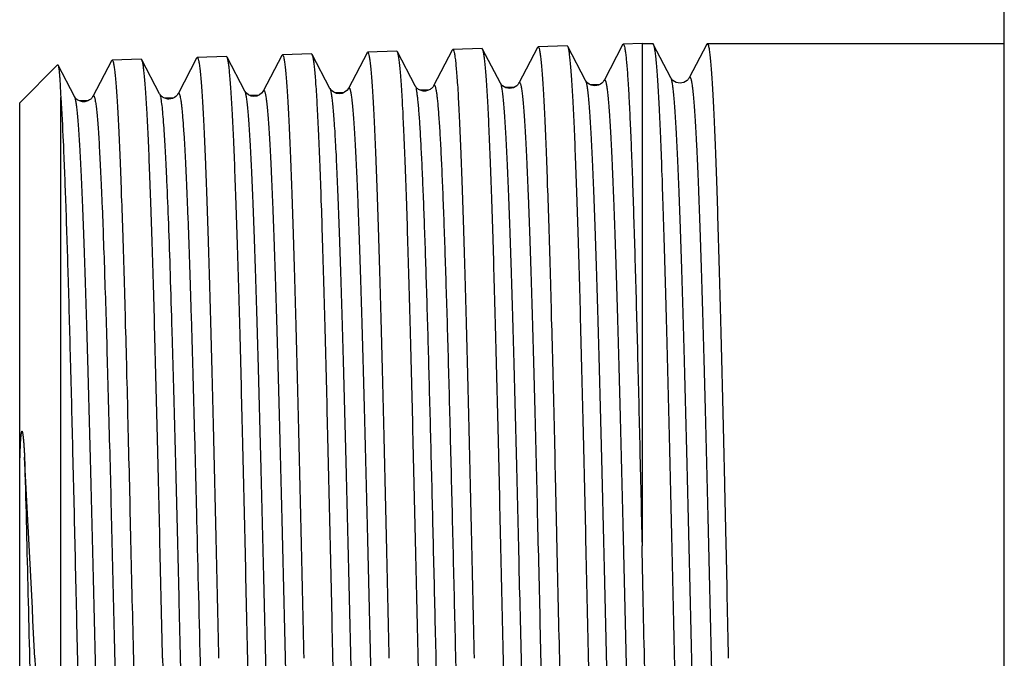
# Model space of a CAD drawing. Units: millimetres. Extents: x 0 to 420, y 0 to 297.
# Drawn here: x 29 to 56, y 249 to 267 of the extents above; entities that cross this region are included whole.
import ezdxf

# ---------------------------------------------------------------- set-up
doc = ezdxf.new("R2010")
doc.units = ezdxf.units.MM
doc.header["$LTSCALE"] = 23.1
doc.layers.get('0').update_dxf_attribs({"linetype": 'CONTINUOUS'})
doc.layers.add('A_STD', color=7, linetype='CONTINUOUS')
doc.layers.add('KOSMETIK', color=7, linetype='CONTINUOUS')

msp = doc.modelspace()

# ---------------------------------------------------------------- linework, layer by layer
at = {"color": 7, "linetype": 'Continuous'}
for p, q in [((41.084, 265.815), (40.582, 264.851)), ((41.084, 265.815), (41.1, 265.83)), ((41.905, 265.84), (41.889, 265.855)), ((42.383, 264.923), (41.905, 265.84)), ((43.384, 265.887), (42.882, 264.923)), ((43.384, 265.887), (43.4, 265.902)), ((44.205, 265.912), (44.189, 265.927)), ((44.683, 264.995), (44.205, 265.912)), ((45.684, 265.959), (45.182, 264.995)), ((46.207, 265.99), (46.207, 252.431)), ((46.207, 265.99), (46.494, 265.99)), ((46.983, 265.067), (46.51, 265.975)), ((47.955, 265.976), (47.482, 265.067)), ((47.955, 265.976), (47.97, 265.99)), ((47.97, 265.99), (55.987, 265.99)), ((31.884, 265.527), (31.9, 265.543)), ((32.706, 265.552), (32.689, 265.567)), ((33.183, 264.635), (32.706, 265.552)), ((34.184, 265.599), (33.682, 264.635)), ((34.184, 265.599), (34.2, 265.615)), ((35.005, 265.624), (34.989, 265.639)), ((35.483, 264.707), (35.005, 265.624)), ((36.484, 265.671), (35.982, 264.707)), ((36.484, 265.671), (36.5, 265.687)), ((37.305, 265.696), (37.289, 265.711)), ((37.783, 264.779), (37.305, 265.696)), ((38.784, 265.743), (38.282, 264.779)), ((38.784, 265.743), (38.8, 265.758)), ((39.605, 265.768), (39.589, 265.783)), ((40.083, 264.851), (39.605, 265.768)), ((30.883, 264.563), (30.443, 265.409)), ((31.884, 265.527), (31.382, 264.563)), ((46.983, 265.067), (46.983, 265.067)), ((47.482, 265.067), (47.482, 265.067)), ((37.783, 264.779), (37.783, 264.779)), ((38.282, 264.779), (38.282, 264.779)), ((40.582, 264.851), (40.582, 264.851)), ((42.383, 264.923), (42.383, 264.923)), ((42.882, 264.923), (42.882, 264.923)), ((44.683, 264.995), (44.683, 264.995)), ((45.182, 264.995), (45.182, 264.995)), ((30.517, 236.429), (30.517, 264.532)), ((30.883, 264.564), (30.883, 264.563)), ((31.382, 264.563), (31.382, 264.564)), ((33.183, 264.636), (33.183, 264.635)), ((33.682, 264.635), (33.682, 264.635)), ((35.483, 264.707), (35.483, 264.707)), ((35.982, 264.707), (35.982, 264.708)), ((29.407, 234.39), (29.407, 264.39))]:
    msp.add_line(p, q, dxfattribs=at)
for centre, radius, start, end in [((-865.309, 206.667), 896.143, 2.732569, 3.080277), ((1932.554, 290.302), 1899.73, 181.234002, 181.487965)]:
    msp.add_arc(centre, radius, start, end, dxfattribs=at)
for points, knots in [([(41.1, 265.83), (41.103, 265.83), (41.111, 265.824), (41.124, 265.798), (41.14, 265.74), (41.156, 265.641), (41.174, 265.504), (41.191, 265.327), (41.209, 265.112), (41.227, 264.86), (41.245, 264.57), (41.262, 264.243), (41.287, 263.737), (41.318, 263.02), (41.353, 262.062), (41.389, 260.982), (41.425, 259.79), (41.46, 258.498), (41.496, 257.118), (41.544, 255.142), (41.604, 252.558), (41.651, 250.46), (41.675, 249.39)], [0, 0, 0, 0, 0.000616, 0.001657, 0.005395, 0.011466, 0.019892, 0.030664, 0.043762, 0.059159, 0.076817, 0.096696, 0.118751, 0.169164, 0.227576, 0.293426, 0.366078, 0.444836, 0.528942, 0.617586, 0.805033, 1, 1, 1, 1]), ([(42.464, 249.39), (42.441, 250.432), (42.396, 252.478), (42.327, 255.454), (42.269, 257.814), (42.221, 259.565), (42.186, 260.747), (42.152, 261.825), (42.117, 262.79), (42.083, 263.633), (42.049, 264.347), (42.019, 264.857), (41.994, 265.195), (41.977, 265.395), (41.96, 265.559), (41.943, 265.686), (41.926, 265.776), (41.914, 265.824), (41.905, 265.84)], [0, 0, 0, 0, 0.189912, 0.372898, 0.54233, 0.62001, 0.692044, 0.757778, 0.816612, 0.868011, 0.911511, 0.946717, 0.961112, 0.973321, 0.983324, 0.991103, 0.996651, 1, 1, 1, 1]), ([(43.4, 265.902), (43.403, 265.902), (43.411, 265.896), (43.424, 265.87), (43.44, 265.811), (43.456, 265.712), (43.474, 265.574), (43.491, 265.397), (43.509, 265.181), (43.527, 264.927), (43.545, 264.636), (43.562, 264.308), (43.587, 263.8), (43.618, 263.079), (43.653, 262.117), (43.689, 261.032), (43.725, 259.835), (43.76, 258.538), (43.796, 257.152), (43.832, 255.691), (43.867, 254.17), (43.915, 252.063), (43.951, 250.464), (43.975, 249.39)], [0, 0, 0, 0, 0.000614, 0.001654, 0.005391, 0.011461, 0.019887, 0.030658, 0.043755, 0.059152, 0.07681, 0.096689, 0.118743, 0.169156, 0.227569, 0.293419, 0.366072, 0.44483, 0.528936, 0.617582, 0.709912, 0.805033, 1, 1, 1, 1]), ([(44.764, 249.39), (44.741, 250.437), (44.696, 252.492), (44.627, 255.481), (44.569, 257.851), (44.521, 259.61), (44.486, 260.797), (44.452, 261.881), (44.417, 262.85), (44.383, 263.697), (44.349, 264.413), (44.319, 264.925), (44.294, 265.265), (44.277, 265.466), (44.26, 265.63), (44.243, 265.758), (44.228, 265.84), (44.215, 265.888), (44.209, 265.905), (44.205, 265.912)], [0, 0, 0, 0, 0.189934, 0.372937, 0.542382, 0.620067, 0.692104, 0.757838, 0.816669, 0.868064, 0.911558, 0.946756, 0.961145, 0.973348, 0.983344, 0.991115, 0.996655, 0.998597, 1, 1, 1, 1]), ([(45.684, 265.959), (45.686, 265.961), (45.689, 265.967), (45.695, 265.974), (45.7, 265.974)], [0, 0, 0, 0, 0.344285, 1, 1, 1, 1]), ([(45.7, 265.974), (45.707, 265.974), (45.717, 265.958), (45.724, 265.938), (45.736, 265.896), (45.75, 265.826), (45.765, 265.717), (45.78, 265.578), (45.796, 265.409), (45.812, 265.21), (45.834, 264.885), (45.861, 264.407), (45.892, 263.75), (45.924, 262.985), (45.955, 262.118), (45.987, 261.155), (46.018, 260.104), (46.05, 258.973), (46.093, 257.328), (46.146, 255.14), (46.187, 253.353), (46.207, 252.431)], [0, 0, 0, 0, 0.001615, 0.003148, 0.005221, 0.011036, 0.019096, 0.029399, 0.041933, 0.05668, 0.073614, 0.113912, 0.162535, 0.219121, 0.283245, 0.354432, 0.432143, 0.515799, 0.604774, 0.795961, 1, 1, 1, 1]), ([(46.494, 265.99), (46.495, 265.99), (46.503, 265.988), (46.507, 265.98), (46.51, 265.975)], [0, 0, 0, 0, 0.179984, 1, 1, 1, 1]), ([(46.51, 265.975), (46.511, 265.973), (46.514, 265.967), (46.516, 265.96), (46.518, 265.955)], [0, 0, 0, 0, 0.21819, 1, 1, 1, 1]), ([(46.518, 265.955), (46.526, 265.932), (46.539, 265.872), (46.556, 265.763), (46.574, 265.617), (46.591, 265.432), (46.609, 265.211), (46.634, 264.844), (46.665, 264.296), (46.7, 263.537), (46.735, 262.648), (46.77, 261.636), (46.806, 260.51), (46.841, 259.283), (46.89, 257.473), (46.95, 255.047), (47.02, 252.002), (47.09, 248.86), (47.16, 245.738), (47.22, 243.2), (47.268, 241.266), (47.304, 239.92), (47.339, 238.661), (47.375, 237.5), (47.41, 236.45), (47.445, 235.52), (47.476, 234.823), (47.501, 234.331), (47.519, 234.015), (47.536, 233.733), (47.554, 233.488), (47.572, 233.28), (47.589, 233.108), (47.606, 232.974), (47.623, 232.879), (47.638, 232.822), (47.651, 232.796), (47.659, 232.79), (47.663, 232.79)], [0, 0, 0, 0, 0.002196, 0.005519, 0.00997, 0.015544, 0.022232, 0.030019, 0.048817, 0.07177, 0.098668, 0.129263, 0.163275, 0.200388, 0.240262, 0.326794, 0.419685, 0.51551, 0.61074, 0.701865, 0.744829, 0.785528, 0.823583, 0.858646, 0.890393, 0.91853, 0.942799, 0.953413, 0.962979, 0.971476, 0.978884, 0.98519, 0.990377, 0.994438, 0.997371, 0.999184, 0.999694, 1, 1, 1, 1]), ([(47.97, 265.99), (47.974, 265.99), (47.982, 265.983), (47.995, 265.957), (48.01, 265.897), (48.026, 265.798), (48.043, 265.658), (48.061, 265.48), (48.078, 265.262), (48.095, 265.007), (48.113, 264.714), (48.13, 264.384), (48.155, 263.873), (48.185, 263.148), (48.22, 262.181), (48.255, 261.09), (48.29, 259.887), (48.325, 258.583), (48.36, 257.19), (48.395, 255.722), (48.431, 254.193), (48.478, 252.076), (48.513, 250.469), (48.536, 249.39)], [0, 0, 0, 0, 0.000611, 0.001659, 0.005418, 0.011511, 0.01996, 0.030752, 0.043868, 0.059282, 0.076955, 0.096847, 0.118912, 0.169342, 0.227763, 0.293615, 0.366264, 0.445011, 0.529101, 0.617724, 0.710025, 0.805113, 1, 1, 1, 1]), ([(31.9, 265.543), (31.903, 265.543), (31.911, 265.537), (31.924, 265.511), (31.94, 265.454), (31.956, 265.357), (31.974, 265.222), (31.991, 265.049), (32.009, 264.837), (32.027, 264.589), (32.045, 264.304), (32.062, 263.984), (32.087, 263.486), (32.118, 262.781), (32.153, 261.84), (32.189, 260.779), (32.225, 259.608), (32.26, 258.339), (32.296, 256.983), (32.344, 255.041), (32.404, 252.502), (32.451, 250.441), (32.475, 249.39)], [0, 0, 0, 0, 0.000624, 0.00167, 0.005414, 0.011487, 0.019916, 0.030689, 0.043787, 0.059184, 0.076843, 0.096722, 0.118776, 0.169189, 0.2276, 0.293447, 0.366098, 0.444853, 0.528956, 0.617597, 0.805039, 1, 1, 1, 1]), ([(33.264, 249.39), (33.241, 250.413), (33.196, 252.423), (33.127, 255.345), (33.069, 257.663), (33.021, 259.383), (32.987, 260.544), (32.952, 261.604), (32.917, 262.552), (32.883, 263.381), (32.849, 264.082), (32.819, 264.583), (32.794, 264.916), (32.777, 265.113), (32.76, 265.275), (32.743, 265.4), (32.727, 265.489), (32.714, 265.536), (32.706, 265.552)], [0, 0, 0, 0, 0.189824, 0.37273, 0.542098, 0.619758, 0.69178, 0.757511, 0.816349, 0.867765, 0.911292, 0.946536, 0.960954, 0.973189, 0.98322, 0.99103, 0.996613, 1, 1, 1, 1]), ([(34.2, 265.615), (34.203, 265.615), (34.211, 265.609), (34.224, 265.583), (34.24, 265.525), (34.256, 265.428), (34.274, 265.292), (34.291, 265.118), (34.309, 264.906), (34.327, 264.657), (34.345, 264.371), (34.362, 264.049), (34.387, 263.549), (34.418, 262.841), (34.453, 261.895), (34.489, 260.83), (34.525, 259.653), (34.56, 258.378), (34.596, 257.017), (34.644, 255.067), (34.704, 252.516), (34.751, 250.446), (34.775, 249.39)], [0, 0, 0, 0, 0.000622, 0.001667, 0.005409, 0.011481, 0.019909, 0.030682, 0.04378, 0.059177, 0.076835, 0.096714, 0.118769, 0.169181, 0.227592, 0.29344, 0.366091, 0.444846, 0.528949, 0.617591, 0.805036, 1, 1, 1, 1]), ([(35.564, 249.39), (35.541, 250.418), (35.496, 252.437), (35.427, 255.372), (35.369, 257.701), (35.321, 259.428), (35.287, 260.595), (35.252, 261.659), (35.217, 262.612), (35.183, 263.444), (35.149, 264.148), (35.119, 264.652), (35.094, 264.986), (35.077, 265.184), (35.06, 265.346), (35.043, 265.472), (35.027, 265.56), (35.014, 265.608), (35.005, 265.624)], [0, 0, 0, 0, 0.189846, 0.372769, 0.542155, 0.61982, 0.691845, 0.757577, 0.816414, 0.867826, 0.911346, 0.946581, 0.960993, 0.973222, 0.983246, 0.991048, 0.996623, 1, 1, 1, 1]), ([(36.5, 265.687), (36.503, 265.687), (36.511, 265.681), (36.524, 265.654), (36.54, 265.597), (36.556, 265.499), (36.574, 265.363), (36.591, 265.188), (36.609, 264.975), (36.627, 264.725), (36.645, 264.437), (36.662, 264.113), (36.687, 263.612), (36.718, 262.9), (36.753, 261.951), (36.789, 260.88), (36.825, 259.699), (36.86, 258.418), (36.896, 257.051), (36.944, 255.092), (37.004, 252.53), (37.051, 250.45), (37.075, 249.39)], [0, 0, 0, 0, 0.00062, 0.001663, 0.005404, 0.011476, 0.019904, 0.030676, 0.043774, 0.059172, 0.07683, 0.096709, 0.118764, 0.169177, 0.227588, 0.293437, 0.366088, 0.444845, 0.528949, 0.617592, 0.805036, 1, 1, 1, 1]), ([(37.864, 249.39), (37.841, 250.423), (37.796, 252.45), (37.727, 255.4), (37.669, 257.738), (37.621, 259.474), (37.587, 260.645), (37.552, 261.714), (37.517, 262.671), (37.483, 263.507), (37.449, 264.214), (37.419, 264.72), (37.394, 265.056), (37.377, 265.254), (37.36, 265.417), (37.343, 265.543), (37.326, 265.632), (37.314, 265.68), (37.305, 265.696)], [0, 0, 0, 0, 0.189868, 0.372811, 0.542211, 0.619881, 0.691909, 0.757641, 0.816478, 0.867886, 0.9114, 0.946626, 0.961032, 0.973255, 0.983272, 0.991066, 0.996632, 1, 1, 1, 1]), ([(38.8, 265.758), (38.803, 265.759), (38.811, 265.752), (38.824, 265.726), (38.84, 265.668), (38.856, 265.57), (38.874, 265.433), (38.891, 265.258), (38.909, 265.044), (38.927, 264.792), (38.945, 264.503), (38.962, 264.178), (38.987, 263.674), (39.018, 262.96), (39.053, 262.006), (39.089, 260.931), (39.125, 259.744), (39.16, 258.458), (39.196, 257.084), (39.244, 255.117), (39.304, 252.544), (39.351, 250.455), (39.375, 249.39)], [0, 0, 0, 0, 0.000618, 0.00166, 0.0054, 0.011471, 0.019899, 0.030671, 0.043769, 0.059166, 0.076824, 0.096704, 0.118759, 0.169172, 0.227585, 0.293434, 0.366086, 0.444843, 0.528947, 0.61759, 0.805035, 1, 1, 1, 1]), ([(40.164, 249.39), (40.141, 250.427), (40.096, 252.464), (40.027, 255.427), (39.969, 257.776), (39.921, 259.519), (39.886, 260.696), (39.852, 261.77), (39.817, 262.731), (39.783, 263.57), (39.749, 264.28), (39.719, 264.788), (39.694, 265.125), (39.677, 265.325), (39.66, 265.488), (39.643, 265.615), (39.626, 265.704), (39.614, 265.752), (39.605, 265.768)], [0, 0, 0, 0, 0.189891, 0.372855, 0.542271, 0.619946, 0.691978, 0.757711, 0.816545, 0.867948, 0.911456, 0.946672, 0.961072, 0.973288, 0.983298, 0.991085, 0.996642, 1, 1, 1, 1]), ([(30.432, 265.414), (30.433, 265.416), (30.439, 265.417), (30.441, 265.412), (30.443, 265.409)], [0, 0, 0, 0, 0.400437, 1, 1, 1, 1]), ([(30.443, 265.409), (30.447, 265.4), (30.454, 265.372), (30.463, 265.32), (30.472, 265.244), (30.481, 265.145), (30.49, 265.024), (30.503, 264.817), (30.511, 264.65), (30.517, 264.532)], [0, 0, 0, 0, 0.035049, 0.095684, 0.182213, 0.294651, 0.43292, 0.596778, 1, 1, 1, 1]), ([(45.182, 264.995), (45.185, 265), (45.188, 265.007), (45.201, 265.013), (45.212, 265.003), (45.22, 264.986), (45.228, 264.961), (45.241, 264.909), (45.257, 264.819), (45.274, 264.685), (45.292, 264.513), (45.309, 264.305), (45.327, 264.061), (45.345, 263.782), (45.363, 263.468), (45.381, 263.12), (45.399, 262.739), (45.417, 262.325), (45.441, 261.713), (45.472, 260.874), (45.507, 259.787), (45.543, 258.6), (45.579, 257.324), (45.627, 255.481), (45.687, 253.053), (45.758, 250.057), (45.828, 247.035), (45.899, 244.103), (45.959, 241.768), (46.008, 240.028), (46.043, 238.851), (46.079, 237.774), (46.114, 236.809), (46.15, 235.965), (46.185, 235.25), (46.216, 234.739), (46.241, 234.399), (46.259, 234.197), (46.276, 234.033), (46.293, 233.904), (46.31, 233.814), (46.323, 233.765), (46.332, 233.749)], [0, 0, 0, 0, 0.000491, 0.000795, 0.001146, 0.001726, 0.00258, 0.003721, 0.006882, 0.011217, 0.016723, 0.023391, 0.031205, 0.040148, 0.050199, 0.061334, 0.073526, 0.086747, 0.100965, 0.13225, 0.167081, 0.205124, 0.246011, 0.289348, 0.381688, 0.478593, 0.576341, 0.671178, 0.759465, 0.800081, 0.837816, 0.872308, 0.903228, 0.930278, 0.9532, 0.971777, 0.97938, 0.985836, 0.991131, 0.995255, 0.998207, 1, 1, 1, 1]), ([(47.482, 265.067), (47.468, 265.04), (47.403, 264.963), (47.233, 264.893), (47.062, 264.962), (46.997, 265.04), (46.983, 265.067)], [0, 0, 0, 0, 0.15325, 0.499165, 0.845886, 1, 1, 1, 1]), ([(46.983, 265.067), (46.991, 265.05), (47.004, 265.002), (47.022, 264.911), (47.039, 264.782), (47.056, 264.616), (47.074, 264.414), (47.1, 264.072), (47.13, 263.557), (47.166, 262.838), (47.201, 261.989), (47.236, 261.018), (47.272, 259.936), (47.308, 258.751), (47.357, 257.003), (47.417, 254.655), (47.487, 251.709), (47.558, 248.673), (47.628, 245.664), (47.688, 243.226), (47.737, 241.376), (47.772, 240.095), (47.808, 238.903), (47.844, 237.812), (47.874, 236.971), (47.899, 236.356), (47.917, 235.942), (47.934, 235.559), (47.952, 235.21), (47.97, 234.895), (47.988, 234.614), (48.006, 234.37), (48.023, 234.161), (48.041, 233.989), (48.058, 233.854), (48.074, 233.764), (48.086, 233.712), (48.095, 233.686), (48.103, 233.669), (48.114, 233.659), (48.126, 233.664), (48.13, 233.672), (48.133, 233.677)], [0, 0, 0, 0, 0.001791, 0.004744, 0.008871, 0.014172, 0.020636, 0.028249, 0.046851, 0.069803, 0.096888, 0.127845, 0.162376, 0.200149, 0.240799, 0.329145, 0.424018, 0.521773, 0.618656, 0.710947, 0.754253, 0.795105, 0.83311, 0.867904, 0.899152, 0.913352, 0.926557, 0.938733, 0.949854, 0.959893, 0.968825, 0.97663, 0.983291, 0.988792, 0.993125, 0.996284, 0.997426, 0.998281, 0.998862, 0.999214, 0.999514, 1, 1, 1, 1]), ([(47.482, 265.067), (47.485, 265.072), (47.488, 265.079), (47.501, 265.085), (47.512, 265.074), (47.52, 265.058), (47.529, 265.032), (47.541, 264.98), (47.557, 264.89), (47.574, 264.755), (47.592, 264.582), (47.61, 264.373), (47.627, 264.128), (47.645, 263.847), (47.663, 263.531), (47.681, 263.182), (47.699, 262.799), (47.717, 262.383), (47.741, 261.767), (47.772, 260.925), (47.808, 259.833), (47.843, 258.64), (47.879, 257.358), (47.928, 255.506), (47.987, 253.067), (48.058, 250.057), (48.128, 247.021), (48.199, 244.076), (48.259, 241.73), (48.308, 239.983), (48.343, 238.8), (48.379, 237.719), (48.414, 236.75), (48.45, 235.902), (48.485, 235.184), (48.516, 234.67), (48.541, 234.329), (48.559, 234.127), (48.576, 233.962), (48.593, 233.833), (48.611, 233.742), (48.624, 233.693), (48.632, 233.677)], [0, 0, 0, 0, 0.000488, 0.00079, 0.001142, 0.001723, 0.002579, 0.003723, 0.006887, 0.011226, 0.016738, 0.02341, 0.031229, 0.040176, 0.050232, 0.061371, 0.073568, 0.086793, 0.101014, 0.132307, 0.167145, 0.205194, 0.246087, 0.289429, 0.381776, 0.478684, 0.576432, 0.671265, 0.759545, 0.800155, 0.837885, 0.872371, 0.903283, 0.930325, 0.953239, 0.971807, 0.979406, 0.985857, 0.991147, 0.995266, 0.998213, 1, 1, 1, 1]), ([(38.282, 264.779), (38.237, 264.694), (38.033, 264.575), (37.828, 264.694), (37.783, 264.779)], [0, 0, 0, 0, 0.49999, 1, 1, 1, 1]), ([(37.783, 264.779), (37.792, 264.763), (37.805, 264.715), (37.822, 264.624), (37.839, 264.497), (37.857, 264.334), (37.874, 264.134), (37.9, 263.798), (37.931, 263.292), (37.966, 262.584), (38.001, 261.75), (38.037, 260.796), (38.072, 259.733), (38.108, 258.569), (38.157, 256.851), (38.217, 254.546), (38.288, 251.652), (38.358, 248.672), (38.429, 245.718), (38.488, 243.325), (38.537, 241.51), (38.573, 240.253), (38.608, 239.084), (38.644, 238.014), (38.674, 237.189), (38.699, 236.586), (38.717, 236.18), (38.735, 235.805), (38.753, 235.463), (38.77, 235.154), (38.788, 234.879), (38.806, 234.64), (38.824, 234.436), (38.841, 234.267), (38.857, 234.15), (38.869, 234.074), (38.878, 234.031), (38.887, 233.997), (38.896, 233.972), (38.904, 233.956), (38.914, 233.947), (38.927, 233.952), (38.931, 233.96), (38.933, 233.964)], [0, 0, 0, 0, 0.001814, 0.004788, 0.008938, 0.014259, 0.020743, 0.028377, 0.047019, 0.070011, 0.097131, 0.128121, 0.162683, 0.200484, 0.241159, 0.329543, 0.424437, 0.522197, 0.619067, 0.711327, 0.754612, 0.795438, 0.833414, 0.868176, 0.899389, 0.91357, 0.926754, 0.938911, 0.950012, 0.960028, 0.968939, 0.976723, 0.983361, 0.988841, 0.993152, 0.994867, 0.99629, 0.997422, 0.998268, 0.998842, 0.999191, 0.9995, 1, 1, 1, 1]), ([(38.282, 264.779), (38.284, 264.784), (38.288, 264.792), (38.301, 264.797), (38.311, 264.788), (38.319, 264.772), (38.328, 264.747), (38.337, 264.713), (38.346, 264.669), (38.359, 264.594), (38.374, 264.476), (38.392, 264.307), (38.409, 264.102), (38.427, 263.862), (38.445, 263.587), (38.463, 263.278), (38.481, 262.935), (38.498, 262.559), (38.516, 262.152), (38.541, 261.548), (38.572, 260.722), (38.607, 259.651), (38.643, 258.481), (38.679, 257.222), (38.727, 255.405), (38.787, 253.011), (38.858, 250.057), (38.928, 247.077), (38.998, 244.185), (39.059, 241.881), (39.107, 240.165), (39.143, 239.003), (39.179, 237.94), (39.214, 236.988), (39.249, 236.155), (39.285, 235.449), (39.315, 234.944), (39.341, 234.608), (39.358, 234.409), (39.376, 234.246), (39.393, 234.119), (39.41, 234.029), (39.423, 233.981), (39.432, 233.964)], [0, 0, 0, 0, 0.0005, 0.00081, 0.001161, 0.001736, 0.002585, 0.003719, 0.005145, 0.006865, 0.011186, 0.016678, 0.023331, 0.031132, 0.040061, 0.050097, 0.061219, 0.073398, 0.086605, 0.10081, 0.13207, 0.166879, 0.204902, 0.24577, 0.289093, 0.381409, 0.478303, 0.576051, 0.670901, 0.759212, 0.799844, 0.837597, 0.872111, 0.903053, 0.930127, 0.953077, 0.971683, 0.979301, 0.985771, 0.991082, 0.995222, 0.99819, 1, 1, 1, 1]), ([(40.582, 264.851), (40.577, 264.842), (40.562, 264.815), (40.517, 264.77), (40.457, 264.731), (40.39, 264.71), (40.332, 264.704), (40.274, 264.71), (40.221, 264.728), (40.176, 264.752), (40.126, 264.789), (40.097, 264.825), (40.083, 264.851)], [0, 0, 0, 0, 0.050898, 0.151966, 0.311153, 0.403702, 0.499948, 0.596417, 0.690695, 0.777831, 0.850587, 1, 1, 1, 1]), ([(40.083, 264.851), (40.09, 264.838), (40.101, 264.802), (40.115, 264.734), (40.13, 264.64), (40.144, 264.522), (40.159, 264.378), (40.18, 264.135), (40.206, 263.772), (40.235, 263.263), (40.265, 262.662), (40.294, 261.972), (40.324, 261.198), (40.354, 260.344), (40.395, 259.065), (40.445, 257.316), (40.504, 255.069), (40.563, 252.671), (40.622, 250.184), (40.681, 247.676), (40.741, 245.214), (40.799, 242.862), (40.858, 240.685), (40.917, 238.739), (40.975, 237.077), (41.018, 236.069), (41.041, 235.621)], [0, 0, 0, 0, 0.001515, 0.003879, 0.007108, 0.011203, 0.016158, 0.021968, 0.036118, 0.05356, 0.074182, 0.097846, 0.124394, 0.15365, 0.185418, 0.255625, 0.333141, 0.415898, 0.501686, 0.588215, 0.673178, 0.754309, 0.829445, 0.896587, 0.953945, 1, 1, 1, 1]), ([(40.582, 264.851), (40.585, 264.858), (40.592, 264.87), (40.607, 264.865), (40.614, 264.854), (40.622, 264.837), (40.629, 264.813), (40.637, 264.783), (40.648, 264.729), (40.661, 264.644), (40.677, 264.522), (40.692, 264.372), (40.707, 264.196), (40.722, 263.993), (40.738, 263.764), (40.753, 263.509), (40.775, 263.12), (40.801, 262.572), (40.832, 261.844), (40.863, 261.027), (40.893, 260.127), (40.924, 259.15), (40.955, 258.103), (40.986, 256.994), (41.028, 255.413), (41.079, 253.343), (41.14, 250.79), (41.201, 248.196), (41.262, 245.636), (41.323, 243.182), (41.384, 240.906), (41.445, 238.871), (41.505, 237.137), (41.549, 236.087), (41.573, 235.621)], [0, 0, 0, 0, 0.000754, 0.001032, 0.001451, 0.00207, 0.00291, 0.003975, 0.005271, 0.008555, 0.012764, 0.017893, 0.023936, 0.030883, 0.038721, 0.047437, 0.057017, 0.078696, 0.103605, 0.131565, 0.162378, 0.195822, 0.231659, 0.269631, 0.309468, 0.393583, 0.4816, 0.571006, 0.659249, 0.74381, 0.822276, 0.892413, 0.952219, 1, 1, 1, 1]), ([(42.882, 264.923), (42.868, 264.896), (42.803, 264.819), (42.633, 264.749), (42.462, 264.819), (42.397, 264.896), (42.383, 264.923)], [0, 0, 0, 0, 0.153129, 0.499164, 0.846006, 1, 1, 1, 1]), ([(42.383, 264.923), (42.392, 264.907), (42.405, 264.858), (42.422, 264.768), (42.439, 264.64), (42.457, 264.475), (42.474, 264.274), (42.5, 263.935), (42.53, 263.424), (42.566, 262.711), (42.601, 261.869), (42.637, 260.907), (42.672, 259.834), (42.708, 258.66), (42.757, 256.927), (42.817, 254.601), (42.887, 251.681), (42.958, 248.673), (43.028, 245.691), (43.088, 243.276), (43.137, 241.443), (43.172, 240.174), (43.208, 238.994), (43.244, 237.914), (43.274, 237.081), (43.299, 236.472), (43.317, 236.061), (43.335, 235.682), (43.352, 235.337), (43.37, 235.025), (43.388, 234.747), (43.406, 234.505), (43.423, 234.298), (43.441, 234.128), (43.456, 234.009), (43.469, 233.933), (43.478, 233.889), (43.487, 233.855), (43.495, 233.829), (43.503, 233.813), (43.514, 233.803), (43.527, 233.808), (43.53, 233.816), (43.533, 233.82)], [0, 0, 0, 0, 0.001802, 0.004765, 0.008904, 0.014214, 0.020688, 0.028312, 0.046932, 0.069903, 0.097006, 0.127978, 0.162523, 0.200308, 0.24097, 0.329332, 0.424213, 0.521969, 0.618844, 0.711119, 0.754415, 0.795255, 0.833246, 0.868024, 0.899257, 0.913448, 0.926643, 0.938811, 0.949922, 0.959951, 0.968874, 0.976669, 0.98332, 0.988813, 0.993135, 0.994856, 0.996285, 0.997423, 0.998274, 0.998852, 0.999203, 0.999508, 1, 1, 1, 1]), ([(42.882, 264.923), (42.884, 264.928), (42.888, 264.935), (42.901, 264.941), (42.912, 264.931), (42.92, 264.915), (42.928, 264.889), (42.937, 264.855), (42.946, 264.811), (42.959, 264.734), (42.974, 264.615), (42.992, 264.445), (43.009, 264.238), (43.027, 263.995), (43.045, 263.717), (43.063, 263.405), (43.081, 263.058), (43.099, 262.679), (43.117, 262.268), (43.141, 261.658), (43.172, 260.824), (43.207, 259.742), (43.243, 258.56), (43.279, 257.29), (43.327, 255.456), (43.387, 253.039), (43.458, 250.057), (43.528, 247.049), (43.599, 244.13), (43.659, 241.805), (43.708, 240.074), (43.743, 238.901), (43.779, 237.829), (43.814, 236.869), (43.85, 236.029), (43.885, 235.317), (43.916, 234.807), (43.941, 234.468), (43.959, 234.268), (43.976, 234.104), (43.993, 233.976), (44.01, 233.885), (44.023, 233.837), (44.032, 233.821)], [0, 0, 0, 0, 0.000494, 0.0008, 0.001151, 0.001729, 0.002582, 0.003721, 0.005152, 0.006876, 0.011207, 0.016708, 0.023372, 0.031182, 0.04012, 0.050166, 0.061297, 0.073485, 0.086701, 0.100915, 0.132191, 0.167015, 0.205052, 0.245932, 0.289265, 0.381597, 0.478498, 0.576246, 0.671087, 0.759382, 0.800003, 0.837744, 0.872243, 0.90317, 0.930228, 0.953159, 0.971746, 0.979354, 0.985815, 0.991115, 0.995244, 0.998201, 1, 1, 1, 1]), ([(45.182, 264.995), (45.168, 264.968), (45.103, 264.891), (44.933, 264.821), (44.762, 264.89), (44.697, 264.968), (44.683, 264.995)], [0, 0, 0, 0, 0.15319, 0.499164, 0.845945, 1, 1, 1, 1]), ([(44.683, 264.995), (44.692, 264.979), (44.705, 264.93), (44.722, 264.839), (44.739, 264.711), (44.757, 264.546), (44.774, 264.344), (44.8, 264.003), (44.83, 263.491), (44.866, 262.774), (44.901, 261.929), (44.937, 260.963), (44.972, 259.885), (45.008, 258.706), (45.057, 256.965), (45.117, 254.628), (45.187, 251.695), (45.258, 248.673), (45.328, 245.678), (45.388, 243.251), (45.437, 241.409), (45.472, 240.134), (45.508, 238.949), (45.544, 237.863), (45.574, 237.026), (45.599, 236.414), (45.617, 236.001), (45.634, 235.621), (45.652, 235.273), (45.67, 234.96), (45.688, 234.681), (45.706, 234.437), (45.723, 234.23), (45.741, 234.058), (45.758, 233.924), (45.774, 233.835), (45.787, 233.783), (45.795, 233.757), (45.803, 233.741), (45.814, 233.731), (45.827, 233.736), (45.83, 233.744), (45.833, 233.748)], [0, 0, 0, 0, 0.001797, 0.004755, 0.008888, 0.014193, 0.020662, 0.02828, 0.046892, 0.069853, 0.096947, 0.127912, 0.16245, 0.200229, 0.240885, 0.329239, 0.424117, 0.521872, 0.618751, 0.711035, 0.754336, 0.795182, 0.83318, 0.867966, 0.899206, 0.913401, 0.926601, 0.938774, 0.949889, 0.959923, 0.96885, 0.97665, 0.983306, 0.988803, 0.99313, 0.996284, 0.997424, 0.998278, 0.998857, 0.999208, 0.999511, 1, 1, 1, 1]), ([(30.517, 264.532), (30.543, 264.137), (30.59, 263.206), (30.651, 261.612), (30.713, 259.646), (30.776, 257.367), (30.839, 254.846), (30.902, 252.158), (30.964, 249.385), (31.027, 246.613), (31.09, 243.924), (31.144, 241.774), (31.187, 240.156), (31.219, 239.042), (31.251, 238.007), (31.282, 237.059), (31.314, 236.204), (31.345, 235.449), (31.377, 234.8), (31.404, 234.328), (31.427, 234.007), (31.442, 233.81), (31.458, 233.643), (31.474, 233.505), (31.489, 233.397), (31.504, 233.32), (31.517, 233.274), (31.529, 233.253), (31.536, 233.248), (31.539, 233.248)], [0, 0, 0, 0, 0.037894, 0.089351, 0.152814, 0.226351, 0.307726, 0.394466, 0.483932, 0.573405, 0.660166, 0.74158, 0.779501, 0.815175, 0.848333, 0.87872, 0.906109, 0.93029, 0.951083, 0.968329, 0.975582, 0.981902, 0.98728, 0.991707, 0.995177, 0.99769, 0.99926, 0.999714, 1, 1, 1, 1]), ([(30.883, 264.563), (30.892, 264.547), (30.905, 264.499), (30.922, 264.41), (30.939, 264.284), (30.957, 264.122), (30.975, 263.925), (31, 263.593), (31.031, 263.093), (31.066, 262.395), (31.101, 261.571), (31.137, 260.63), (31.173, 259.58), (31.208, 258.432), (31.257, 256.738), (31.317, 254.464), (31.388, 251.61), (31.458, 248.671), (31.529, 245.759), (31.589, 243.4), (31.637, 241.61), (31.673, 240.372), (31.709, 239.22), (31.744, 238.166), (31.775, 237.353), (31.799, 236.759), (31.817, 236.359), (31.835, 235.989), (31.853, 235.653), (31.871, 235.349), (31.888, 235.078), (31.906, 234.843), (31.924, 234.642), (31.941, 234.476), (31.957, 234.361), (31.97, 234.287), (31.978, 234.244), (31.987, 234.211), (31.996, 234.187), (32.004, 234.171), (32.015, 234.162), (32.027, 234.168), (32.031, 234.176), (32.033, 234.18)], [0, 0, 0, 0, 0.001832, 0.004823, 0.008989, 0.014327, 0.020827, 0.028477, 0.047149, 0.07017, 0.097318, 0.128333, 0.162919, 0.20074, 0.241433, 0.329845, 0.424755, 0.522517, 0.619376, 0.711612, 0.754881, 0.795688, 0.833642, 0.868379, 0.899564, 0.913731, 0.926901, 0.939043, 0.950128, 0.96013, 0.969024, 0.976792, 0.983414, 0.988878, 0.993173, 0.99488, 0.996295, 0.997419, 0.998258, 0.998826, 0.999175, 0.999491, 1, 1, 1, 1]), ([(31.382, 264.564), (31.368, 264.537), (31.339, 264.501), (31.289, 264.465), (31.243, 264.44), (31.19, 264.422), (31.114, 264.415), (31.024, 264.433), (30.948, 264.483), (30.903, 264.528), (30.888, 264.554), (30.884, 264.563)], [0, 0, 0, 0, 0.149053, 0.222888, 0.310196, 0.404032, 0.500326, 0.688223, 0.848798, 0.948945, 1, 1, 1, 1]), ([(31.382, 264.563), (31.384, 264.568), (31.388, 264.576), (31.4, 264.582), (31.411, 264.573), (31.419, 264.557), (31.428, 264.532), (31.437, 264.499), (31.445, 264.457), (31.458, 264.382), (31.474, 264.267), (31.491, 264.101), (31.509, 263.9), (31.527, 263.663), (31.545, 263.393), (31.562, 263.088), (31.58, 262.75), (31.598, 262.381), (31.616, 261.979), (31.641, 261.385), (31.671, 260.571), (31.707, 259.515), (31.743, 258.362), (31.778, 257.122), (31.827, 255.33), (31.887, 252.97), (31.957, 250.058), (32.028, 247.119), (32.098, 244.267), (32.158, 241.994), (32.207, 240.301), (32.243, 239.155), (32.278, 238.107), (32.314, 237.167), (32.349, 236.345), (32.384, 235.648), (32.415, 235.149), (32.441, 234.817), (32.458, 234.62), (32.476, 234.459), (32.493, 234.334), (32.51, 234.245), (32.523, 234.197), (32.532, 234.18)], [0, 0, 0, 0, 0.00051, 0.000827, 0.001176, 0.001746, 0.002588, 0.003716, 0.005134, 0.006846, 0.011151, 0.016628, 0.023265, 0.031049, 0.039963, 0.049984, 0.061091, 0.073255, 0.086448, 0.100639, 0.131874, 0.16666, 0.20466, 0.245511, 0.288818, 0.381111, 0.477993, 0.575744, 0.670608, 0.758946, 0.799594, 0.837368, 0.871904, 0.90287, 0.929972, 0.952949, 0.971584, 0.979218, 0.985705, 0.991031, 0.995188, 0.998173, 1, 1, 1, 1]), ([(33.682, 264.635), (33.668, 264.609), (33.604, 264.531), (33.464, 264.476), (33.324, 264.505), (33.248, 264.555), (33.203, 264.6), (33.188, 264.626), (33.183, 264.635)], [0, 0, 0, 0, 0.150274, 0.49692, 0.686057, 0.847809, 0.948512, 1, 1, 1, 1]), ([(33.183, 264.635), (33.188, 264.626), (33.197, 264.6), (33.209, 264.553), (33.22, 264.49), (33.237, 264.376), (33.257, 264.193), (33.28, 263.927), (33.304, 263.6), (33.327, 263.214), (33.351, 262.77), (33.384, 262.068), (33.424, 261.061), (33.47, 259.711), (33.517, 258.187), (33.564, 256.517), (33.611, 254.727), (33.658, 252.848), (33.705, 250.911), (33.767, 248.306), (33.843, 245.149), (33.907, 242.649), (33.941, 241.448)], [0, 0, 0, 0, 0.00142, 0.003494, 0.006238, 0.009654, 0.018502, 0.030012, 0.044143, 0.060836, 0.080025, 0.101631, 0.151721, 0.210271, 0.276303, 0.348715, 0.426297, 0.507751, 0.591718, 0.676793, 0.844593, 1, 1, 1, 1]), ([(33.682, 264.635), (33.684, 264.639), (33.687, 264.644), (33.693, 264.651), (33.701, 264.652), (33.708, 264.648), (33.714, 264.639), (33.72, 264.627), (33.726, 264.61), (33.735, 264.58), (33.745, 264.531), (33.757, 264.459), (33.769, 264.369), (33.782, 264.263), (33.794, 264.139), (33.811, 263.942), (33.832, 263.653), (33.857, 263.258), (33.881, 262.799), (33.906, 262.279), (33.93, 261.701), (33.955, 261.066), (33.98, 260.377), (34.004, 259.639), (34.038, 258.564), (34.08, 257.122), (34.129, 255.291), (34.195, 252.667), (34.275, 249.299), (34.371, 245.322), (34.438, 242.705), (34.473, 241.448)], [0, 0, 0, 0, 0.000494, 0.000845, 0.001114, 0.001418, 0.001845, 0.002431, 0.003189, 0.004124, 0.006535, 0.009677, 0.013551, 0.018157, 0.023489, 0.029543, 0.043792, 0.060841, 0.080615, 0.103026, 0.127969, 0.155335, 0.184996, 0.216818, 0.250656, 0.323754, 0.402958, 0.486824, 0.662373, 0.837666, 1, 1, 1, 1]), ([(35.982, 264.707), (35.937, 264.622), (35.732, 264.503), (35.528, 264.623), (35.483, 264.707)], [0, 0, 0, 0, 0.500088, 1, 1, 1, 1]), ([(35.483, 264.707), (35.492, 264.691), (35.505, 264.643), (35.522, 264.553), (35.539, 264.426), (35.557, 264.263), (35.575, 264.065), (35.6, 263.73), (35.631, 263.225), (35.666, 262.521), (35.701, 261.69), (35.737, 260.741), (35.772, 259.682), (35.808, 258.523), (35.857, 256.813), (35.917, 254.518), (35.988, 251.638), (36.058, 248.671), (36.129, 245.731), (36.188, 243.35), (36.237, 241.543), (36.273, 240.292), (36.308, 239.129), (36.344, 238.064), (36.374, 237.243), (36.399, 236.644), (36.417, 236.239), (36.435, 235.866), (36.453, 235.526), (36.471, 235.219), (36.488, 234.946), (36.506, 234.707), (36.524, 234.504), (36.541, 234.337), (36.557, 234.22), (36.569, 234.145), (36.578, 234.102), (36.587, 234.068), (36.596, 234.044), (36.604, 234.028), (36.615, 234.018), (36.627, 234.024), (36.631, 234.032), (36.633, 234.036)], [0, 0, 0, 0, 0.00182, 0.0048, 0.008955, 0.014282, 0.020772, 0.028411, 0.047064, 0.070065, 0.097196, 0.128195, 0.162766, 0.200574, 0.241256, 0.329651, 0.424553, 0.522315, 0.619182, 0.711435, 0.754714, 0.795534, 0.833502, 0.868254, 0.899457, 0.913633, 0.926812, 0.938963, 0.950058, 0.960069, 0.968974, 0.976751, 0.983383, 0.988857, 0.993161, 0.994873, 0.996293, 0.997421, 0.998265, 0.998836, 0.999185, 0.999497, 1, 1, 1, 1]), ([(35.982, 264.707), (35.984, 264.712), (35.988, 264.72), (36.001, 264.725), (36.011, 264.716), (36.019, 264.7), (36.028, 264.675), (36.037, 264.641), (36.046, 264.598), (36.058, 264.523), (36.074, 264.406), (36.091, 264.238), (36.109, 264.034), (36.127, 263.796), (36.145, 263.522), (36.163, 263.214), (36.181, 262.873), (36.198, 262.499), (36.216, 262.094), (36.241, 261.493), (36.272, 260.671), (36.307, 259.605), (36.343, 258.44), (36.379, 257.188), (36.427, 255.38), (36.487, 252.997), (36.558, 250.057), (36.628, 247.09), (36.698, 244.211), (36.758, 241.918), (36.807, 240.21), (36.843, 239.053), (36.879, 237.996), (36.914, 237.048), (36.949, 236.218), (36.985, 235.515), (37.015, 235.012), (37.041, 234.678), (37.058, 234.479), (37.076, 234.317), (37.093, 234.191), (37.11, 234.101), (37.123, 234.053), (37.132, 234.036)], [0, 0, 0, 0, 0.000503, 0.000814, 0.001165, 0.00174, 0.002587, 0.00372, 0.005145, 0.006863, 0.011181, 0.01667, 0.023319, 0.031116, 0.040041, 0.050074, 0.061192, 0.073368, 0.086571, 0.100773, 0.132027, 0.16683, 0.204845, 0.245709, 0.289026, 0.381334, 0.478222, 0.575968, 0.67082, 0.759136, 0.799771, 0.837529, 0.872049, 0.902997, 0.93008, 0.953037, 0.971652, 0.979275, 0.98575, 0.991066, 0.995211, 0.998184, 1, 1, 1, 1]), ([(29.407, 254.488), (29.409, 254.562), (29.412, 254.674), (29.416, 254.823), (29.419, 254.935), (29.424, 255.046), (29.428, 255.139), (29.431, 255.213), (29.435, 255.269), (29.438, 255.315), (29.44, 255.353), (29.443, 255.381), (29.445, 255.409), (29.448, 255.437), (29.452, 255.465), (29.456, 255.489), (29.46, 255.505), (29.463, 255.514), (29.465, 255.519), (29.47, 255.521), (29.473, 255.519), (29.475, 255.515), (29.477, 255.51), (29.479, 255.503), (29.482, 255.493), (29.485, 255.477), (29.489, 255.456), (29.493, 255.431), (29.496, 255.405), (29.499, 255.379), (29.502, 255.345), (29.507, 255.301), (29.511, 255.249), (29.515, 255.196), (29.52, 255.125), (29.526, 255.036), (29.533, 254.929), (29.537, 254.857), (29.539, 254.821)], [0, 0, 0, 0, 0.128451, 0.192503, 0.256457, 0.320336, 0.38418, 0.416111, 0.448067, 0.480073, 0.496107, 0.512173, 0.528284, 0.54446, 0.560741, 0.577212, 0.585583, 0.589842, 0.593936, 0.59549, 0.596871, 0.599967, 0.603192, 0.606566, 0.61349, 0.620568, 0.634977, 0.649591, 0.664337, 0.679179, 0.694095, 0.724104, 0.754298, 0.784642, 0.815113, 0.876382, 0.938026, 1, 1, 1, 1]), ([(29.539, 254.821), (29.569, 253.667), (29.627, 251.322), (29.697, 248.388), (29.755, 246.035), (29.798, 244.325), (29.841, 242.685), (29.884, 241.138), (29.927, 239.707), (29.969, 238.41), (30.012, 237.267), (30.049, 236.418), (30.079, 235.827), (30.1, 235.454), (30.122, 235.129), (30.143, 234.854), (30.164, 234.63), (30.185, 234.458), (30.203, 234.346), (30.219, 234.284), (30.227, 234.261), (30.232, 234.252)], [0, 0, 0, 0, 0.168257, 0.341868, 0.427659, 0.511171, 0.591236, 0.666737, 0.736621, 0.799913, 0.855732, 0.903301, 0.923782, 0.941962, 0.957781, 0.971186, 0.98213, 0.990586, 0.996533, 0.998571, 1, 1, 1, 1]), ([(46.824, 232.804), (46.82, 232.812), (46.813, 232.832), (46.799, 232.888), (46.783, 232.988), (46.764, 233.144), (46.745, 233.345), (46.726, 233.593), (46.707, 233.886), (46.688, 234.223), (46.661, 234.759), (46.628, 235.531), (46.59, 236.575), (46.552, 237.765), (46.514, 239.089), (46.476, 240.531), (46.438, 242.074), (46.399, 243.701), (46.348, 245.983), (46.284, 248.9), (46.233, 251.251), (46.207, 252.431)], [0, 0, 0, 0, 0.001338, 0.003251, 0.008842, 0.016803, 0.027123, 0.039776, 0.054733, 0.071949, 0.091376, 0.136643, 0.190017, 0.25089, 0.318565, 0.392269, 0.471159, 0.55433, 0.640832, 0.819834, 1, 1, 1, 1]), ([(29.815, 249.39), (29.874, 248.167), (29.99, 245.775), (30.161, 242.332), (30.33, 239.234), (30.452, 237.306), (30.517, 236.429)], [0, 0, 0, 0, 0.283026, 0.553489, 0.796721, 1, 1, 1, 1]), ([(32.475, 249.39), (32.498, 248.366), (32.543, 246.355), (32.612, 243.43), (32.67, 241.111), (32.718, 239.39), (32.753, 238.228), (32.787, 237.167), (32.822, 236.218), (32.856, 235.389), (32.891, 234.687), (32.921, 234.185), (32.945, 233.852), (32.962, 233.655), (32.98, 233.494), (32.996, 233.369), (33.013, 233.28), (33.026, 233.233), (33.034, 233.216)], [0, 0, 0, 0, 0.189805, 0.372718, 0.542106, 0.619775, 0.691803, 0.757537, 0.816378, 0.867792, 0.911316, 0.946554, 0.960968, 0.973199, 0.983227, 0.991035, 0.996615, 1, 1, 1, 1]), ([(36.139, 233.105), (36.136, 233.105), (36.128, 233.111), (36.115, 233.138), (36.1, 233.196), (36.083, 233.295), (36.065, 233.432), (36.048, 233.607), (36.03, 233.821), (36.012, 234.072), (35.995, 234.359), (35.977, 234.683), (35.952, 235.185), (35.921, 235.896), (35.886, 236.845), (35.85, 237.915), (35.815, 239.095), (35.779, 240.375), (35.743, 241.741), (35.695, 243.697), (35.635, 246.255), (35.588, 248.331), (35.564, 249.39)], [0, 0, 0, 0, 0.000636, 0.001707, 0.005506, 0.011633, 0.020111, 0.030928, 0.044067, 0.059499, 0.077189, 0.097094, 0.119171, 0.169615, 0.228041, 0.293889, 0.366527, 0.445256, 0.529321, 0.617912, 0.80522, 1, 1, 1, 1]), ([(38.439, 233.033), (38.436, 233.033), (38.428, 233.039), (38.415, 233.066), (38.4, 233.125), (38.383, 233.224), (38.365, 233.362), (38.348, 233.538), (38.33, 233.752), (38.312, 234.004), (38.295, 234.293), (38.277, 234.618), (38.252, 235.122), (38.221, 235.837), (38.186, 236.79), (38.15, 237.864), (38.115, 239.05), (38.079, 240.335), (38.043, 241.707), (37.995, 243.672), (37.935, 246.241), (37.888, 248.327), (37.864, 249.39)], [0, 0, 0, 0, 0.000634, 0.001704, 0.005501, 0.011627, 0.020104, 0.030921, 0.044059, 0.059492, 0.077181, 0.097086, 0.119163, 0.169607, 0.228033, 0.293882, 0.36652, 0.445251, 0.529316, 0.61791, 0.805219, 1, 1, 1, 1]), ([(40.564, 234.808), (40.546, 235.196), (40.51, 236.056), (40.44, 238.073), (40.357, 241.069), (40.261, 245.069), (40.197, 247.913), (40.164, 249.39)], [0, 0, 0, 0, 0.079969, 0.177041, 0.414998, 0.696268, 1, 1, 1, 1]), ([(43.039, 232.889), (43.036, 232.889), (43.028, 232.896), (43.015, 232.923), (43, 232.982), (42.983, 233.082), (42.965, 233.221), (42.948, 233.398), (42.93, 233.615), (42.912, 233.869), (42.895, 234.16), (42.877, 234.488), (42.852, 234.997), (42.821, 235.717), (42.786, 236.679), (42.75, 237.763), (42.715, 238.959), (42.679, 240.255), (42.643, 241.639), (42.607, 243.098), (42.572, 244.617), (42.524, 246.721), (42.488, 248.317), (42.464, 249.39)], [0, 0, 0, 0, 0.000629, 0.001697, 0.005492, 0.011616, 0.020091, 0.030908, 0.044045, 0.059477, 0.077166, 0.097071, 0.119148, 0.169592, 0.228019, 0.293869, 0.366508, 0.44524, 0.529307, 0.617901, 0.710167, 0.805214, 1, 1, 1, 1]), ([(43.975, 249.39), (43.998, 248.343), (44.043, 246.286), (44.112, 243.295), (44.171, 240.922), (44.218, 239.162), (44.253, 237.974), (44.288, 236.89), (44.322, 235.92), (44.357, 235.073), (44.391, 234.356), (44.421, 233.844), (44.446, 233.504), (44.463, 233.303), (44.48, 233.138), (44.497, 233.011), (44.511, 232.928), (44.524, 232.881), (44.531, 232.863), (44.534, 232.857)], [0, 0, 0, 0, 0.189918, 0.372931, 0.542395, 0.620088, 0.692131, 0.757869, 0.8167, 0.868093, 0.911582, 0.946774, 0.961159, 0.973359, 0.983352, 0.99112, 0.996657, 0.998598, 1, 1, 1, 1]), ([(45.339, 232.817), (45.336, 232.817), (45.328, 232.824), (45.315, 232.851), (45.3, 232.91), (45.283, 233.011), (45.265, 233.15), (45.248, 233.329), (45.23, 233.546), (45.212, 233.801), (45.195, 234.094), (45.177, 234.424), (45.152, 234.934), (45.121, 235.658), (45.086, 236.624), (45.05, 237.713), (45.015, 238.914), (44.979, 240.216), (44.943, 241.606), (44.907, 243.071), (44.872, 244.597), (44.824, 246.71), (44.788, 248.313), (44.764, 249.39)], [0, 0, 0, 0, 0.000628, 0.001694, 0.005487, 0.01161, 0.020086, 0.030902, 0.044039, 0.059471, 0.07716, 0.097065, 0.119142, 0.169587, 0.228015, 0.293865, 0.366505, 0.445237, 0.529304, 0.617899, 0.710166, 0.805213, 1, 1, 1, 1])]:
    msp.add_open_spline(points, degree=3, knots=knots, dxfattribs=at)
at = {"layer": 'A_STD', "color": 7, "linetype": 'Continuous'}
for p, q in [((55.987, 226.39), (55.987, 272.39)), ((41.889, 265.855), (41.1, 265.83)), ((44.189, 265.927), (43.4, 265.902)), ((46.207, 265.99), (45.7, 265.974)), ((32.689, 265.567), (31.9, 265.543)), ((34.989, 265.639), (34.2, 265.615)), ((37.289, 265.711), (36.5, 265.687)), ((39.589, 265.783), (38.8, 265.758)), ((30.432, 265.414), (29.407, 264.39))]:
    msp.add_line(p, q, dxfattribs=at)
at = {"layer": 'KOSMETIK', "color": 2, "linetype": 'Continuous'}
for p, q in [((42.755, 264.807), (42.525, 264.8)), ((45.055, 264.879), (44.825, 264.872)), ((33.555, 264.52), (33.326, 264.512)), ((35.857, 264.591), (35.626, 264.584)), ((38.156, 264.663), (37.926, 264.656)), ((40.455, 264.735), (40.226, 264.728)), ((31.255, 264.448), (31.026, 264.44))]:
    msp.add_line(p, q, dxfattribs=at)

doc.saveas('drawing.dxf')
